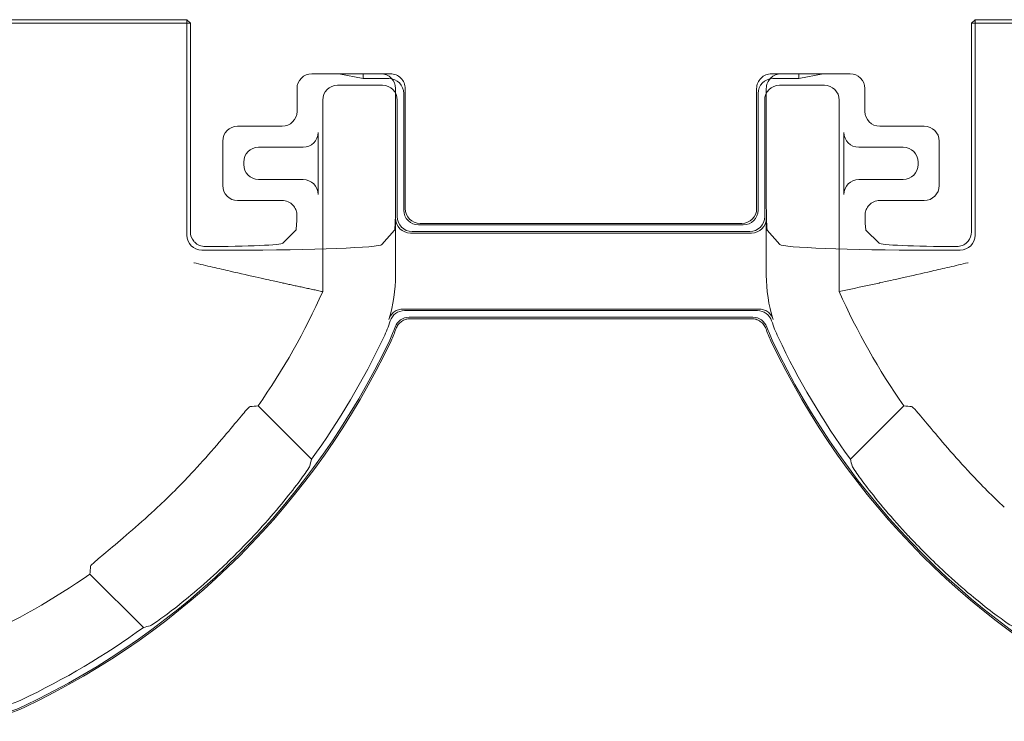
# Model space of a CAD drawing. Units: millimetres. Extents: x 2461 to 6948, y -3756 to -288.
# Drawn here: x 3877 to 3956, y -829 to -773 of the extents above; entities that cross this region are included whole.
import ezdxf

# ---------------------------------------------------------------- set-up
doc = ezdxf.new("R2010")
doc.units = ezdxf.units.MM
doc.header["$MEASUREMENT"] = 0

# ---------------------------------------------------------------- blocks, each defined once
blk = doc.blocks.new('A$C966113cc')
at = {"color": 0, "linetype": 'Continuous', "lineweight": 0}
for p, q in [((263.68, 88.302), (263.68, 71.478)), ((263.68, 88.302), (263.68, 71.478)), ((263.538, 71.336), (263.538, 86.917)), ((263.538, 71.336), (263.538, 86.917)), ((241.292, 75.394), (239.134, 73.235)), ((241.292, 75.394), (239.134, 73.235)), ((263.68, 71.478), (254.973, 71.478)), ((263.68, 71.478), (254.973, 71.478)), ((255.115, 71.336), (263.538, 71.336)), ((255.115, 71.336), (263.538, 71.336)), ((263.68, 71.478), (263.538, 71.336)), ((263.68, 71.478), (263.538, 71.336)), ((254.373, 70.878), (254.373, 69.596)), ((254.373, 70.878), (254.373, 69.596)), ((258.778, 70.028), (256.977, 70.028)), ((258.778, 70.028), (256.977, 70.028)), ((256.377, 69.429), (256.377, 67.627)), ((256.377, 69.429), (256.377, 67.627)), ((259.378, 67.627), (259.378, 69.429)), ((259.378, 67.627), (259.378, 69.429)), ((257.929, 69.179), (257.826, 69.179)), ((257.929, 69.179), (257.826, 69.179)), ((245.925, 66.444), (248.084, 68.602)), ((245.925, 66.444), (248.084, 68.602)), ((257.226, 68.579), (257.226, 66.778)), ((257.226, 68.579), (257.226, 66.778)), ((258.529, 66.778), (258.529, 68.579)), ((258.529, 66.778), (258.529, 68.579)), ((254.651, 67.598), (255.177, 67.072)), ((254.651, 67.598), (255.177, 67.072)), ((259.978, 67.027), (260.895, 67.027)), ((259.978, 67.027), (260.895, 67.027)), ((256.626, 66.178), (259.129, 66.178)), ((256.626, 66.178), (259.129, 66.178)), ((261.495, 65.336), (261.495, 66.426)), ((261.495, 65.336), (261.495, 66.426)), ((260.434, 65.989), (252.697, 65.989)), ((260.434, 65.989), (252.697, 65.989)), ((261.034, 65.389), (261.034, 63.579)), ((261.034, 65.389), (261.034, 63.579)), ((261.495, 65.336), (261.3, 64.358)), ((261.495, 65.336), (261.3, 64.358)), ((261.495, 65.336), (261.495, 63.645)), ((261.495, 65.336), (261.495, 63.645)), ((261.3, 64.358), (261.3, 63.313)), ((261.3, 64.358), (261.495, 64.358)), ((261.3, 64.358), (261.3, 63.313)), ((261.3, 64.358), (261.495, 64.358)), ((255.177, 63.084), (254.601, 63.596)), ((255.177, 63.084), (254.601, 63.596)), ((261.495, 63.645), (261.495, 63.254)), ((261.495, 63.645), (261.495, 63.254)), ((255.659, 63.044), (253.367, 63.044)), ((255.659, 63.044), (253.367, 63.044)), ((260.434, 62.978), (255.725, 62.978)), ((260.434, 62.978), (255.725, 62.978)), ((260.895, 63.044), (256.377, 63.044)), ((260.895, 63.044), (256.377, 63.044)), ((251.663, 62.499), (251.663, 48.61)), ((251.663, 62.499), (251.663, 48.61)), ((251.929, 62.689), (251.929, 48.42)), ((251.929, 62.689), (251.929, 48.42)), ((251.995, 62.746), (251.995, 48.363)), ((251.995, 62.746), (251.995, 48.363)), ((255.991, 62.712), (260.7, 62.712)), ((255.991, 62.712), (260.7, 62.712)), ((256.049, 62.654), (260.895, 62.654)), ((256.049, 62.654), (260.895, 62.654)), ((251.604, 48.65), (251.604, 62.458)), ((251.604, 48.65), (251.604, 62.458)), ((255.059, 48.665), (255.059, 62.444)), ((255.059, 48.665), (255.059, 62.444)), ((255.124, 48.73), (255.124, 62.378)), ((255.124, 48.73), (255.124, 62.378)), ((255.39, 48.997), (255.39, 62.112)), ((255.39, 48.997), (255.39, 62.112)), ((255.449, 49.055), (255.449, 62.054)), ((255.449, 49.055), (255.449, 62.054)), ((260.7, 48.396), (255.991, 48.396)), ((260.7, 48.396), (255.991, 48.396)), ((260.895, 48.455), (256.049, 48.455)), ((260.895, 48.455), (256.049, 48.455)), ((255.659, 48.065), (253.367, 48.065)), ((255.659, 48.065), (253.367, 48.065)), ((254.601, 47.512), (255.177, 48.025)), ((254.601, 47.512), (255.177, 48.025)), ((255.725, 48.13), (260.434, 48.13)), ((255.725, 48.13), (260.434, 48.13)), ((260.895, 48.065), (256.377, 48.065)), ((260.895, 48.065), (256.377, 48.065)), ((261.3, 47.796), (261.3, 46.75)), ((261.3, 47.796), (261.3, 46.75)), ((261.495, 47.854), (261.495, 47.464)), ((261.495, 47.854), (261.495, 47.464)), ((261.034, 47.53), (261.034, 45.72)), ((261.034, 47.53), (261.034, 45.72)), ((261.495, 45.773), (261.495, 47.464)), ((261.495, 45.773), (261.495, 47.464)), ((261.3, 46.75), (261.495, 45.773)), ((261.495, 46.75), (261.3, 46.75)), ((261.3, 46.75), (261.495, 45.773)), ((261.495, 46.75), (261.3, 46.75)), ((261.495, 44.682), (261.495, 45.773)), ((261.495, 44.682), (261.495, 45.773)), ((252.697, 45.12), (260.434, 45.12)), ((252.697, 45.12), (260.434, 45.12)), ((248.084, 42.507), (245.925, 44.665)), ((248.084, 42.507), (245.925, 44.665)), ((259.129, 44.931), (256.626, 44.931)), ((259.129, 44.931), (256.626, 44.931)), ((257.226, 44.331), (257.226, 42.529)), ((257.226, 44.331), (257.226, 42.529)), ((258.529, 42.529), (258.529, 44.331)), ((258.529, 42.529), (258.529, 44.331)), ((255.177, 44.037), (254.651, 43.51)), ((255.177, 44.037), (254.651, 43.51)), ((260.895, 44.082), (259.978, 44.082)), ((260.895, 44.082), (259.978, 44.082)), ((256.377, 43.482), (256.377, 41.68)), ((256.377, 43.482), (256.377, 41.68)), ((259.378, 41.68), (259.378, 43.482)), ((259.378, 41.68), (259.378, 43.482)), ((257.826, 41.929), (257.929, 41.929)), ((257.826, 41.929), (257.929, 41.929)), ((254.373, 41.513), (254.373, 40.231)), ((254.373, 41.513), (254.373, 40.231)), ((256.977, 41.08), (258.778, 41.08)), ((256.977, 41.08), (258.778, 41.08)), ((254.973, 39.631), (263.68, 39.631)), ((254.973, 39.631), (263.68, 39.631)), ((263.538, 39.772), (255.115, 39.772)), ((263.538, 39.772), (255.115, 39.772)), ((263.68, 39.631), (263.538, 39.772)), ((263.68, 39.631), (263.538, 39.772)), ((263.538, 24.192), (263.538, 39.772)), ((263.538, 24.192), (263.538, 39.772)), ((263.68, 39.631), (263.68, 22.807)), ((263.68, 39.631), (263.68, 22.807))]:
    blk.add_line(p, q, dxfattribs=at)
for centre, radius, start, end in [((241.343, 80.589), 5.999, 179.9998, 205.2994), ((241.343, 80.589), 5.999, 179.9998, 205.2994), ((263.978, 91.288), 27.701, 204.0327, 215.016), ((263.978, 91.288), 27.701, 204.0327, 215.016), ((263.978, 91.288), 31.036, 205.2992, 244.7008), ((263.978, 91.288), 31.036, 205.2992, 244.7008), ((263.978, 91.288), 30.977, 205.2993, 244.7008), ((263.978, 91.288), 30.977, 205.2993, 244.7008), ((263.978, 91.288), 30.711, 205.2993, 216.0033), ((263.978, 91.288), 30.711, 205.2993, 216.0033), ((263.978, 91.288), 27.323, 222.9823, 227.0177), ((263.978, 91.288), 27.323, 222.9823, 227.0177), ((263.978, 91.288), 30.879, 223.2147, 226.7853), ((263.978, 91.288), 30.879, 223.2147, 226.7853), ((263.978, 91.288), 27.701, 234.984, 245.9673), ((263.978, 91.288), 27.701, 234.984, 245.9673), ((263.978, 91.288), 30.711, 233.9967, 244.7008), ((263.978, 91.288), 30.711, 233.9967, 244.7008), ((251.329, 62.689), 0.6, 359.9985, 71.8726), ((251.329, 62.689), 0.6, 359.9985, 71.8726), ((251.063, 62.499), 0.6, 359.9986, 70.1735), ((251.063, 62.499), 0.6, 359.9986, 70.1735), ((251.063, 48.61), 0.6, 289.8265, 0.0014), ((251.063, 48.61), 0.6, 289.8265, 0.0014), ((251.329, 48.42), 0.6, 288.1274, 0.0015), ((251.329, 48.42), 0.6, 288.1274, 0.0015), ((263.978, 19.82), 31.036, 115.2992, 154.7008), ((263.978, 19.82), 31.036, 115.2992, 154.7008), ((263.978, 19.82), 30.977, 115.2992, 154.7007), ((263.978, 19.82), 30.977, 115.2992, 154.7007), ((263.978, 19.82), 30.711, 115.2992, 126.0033), ((263.978, 19.82), 30.711, 115.2992, 126.0033), ((263.978, 19.82), 27.701, 114.0327, 125.016), ((263.978, 19.82), 27.701, 114.0327, 125.016), ((263.978, 19.82), 30.879, 133.2147, 136.7853), ((263.978, 19.82), 30.879, 133.2147, 136.7853), ((263.978, 19.82), 27.323, 132.9823, 137.0177), ((263.978, 19.82), 27.323, 132.9823, 137.0177)]:
    blk.add_arc(centre, radius, start, end, dxfattribs=at)
for centre, major_axis, ratio, start_param, end_param in [((276.83, 78.433), (28.929, -28.939), 0.895883, -2.166964, -2.159851), ((276.83, 78.433), (28.929, -28.939), 0.895883, -2.166964, -2.159851), ((254.974, 70.877), (0.425, -0.425), 0.99846, 2.356965, 3.92622), ((254.974, 70.877), (0.425, -0.425), 0.99846, 2.356965, 3.92622), ((254.656, 71.198), (0, 3.602), 0.03929, -4.583689, -3.180863), ((254.656, 71.198), (0, 3.602), 0.03929, -4.583689, -3.180863), ((256.978, 69.428), (0.425, -0.425), 0.99846, 2.356965, 3.92622), ((256.978, 69.428), (0.425, -0.425), 0.99846, 2.356965, 3.92622), ((258.778, 69.428), (-0.425, -0.425), 0.99846, 2.356965, 3.92622), ((258.778, 69.428), (-0.425, -0.425), 0.99846, 2.356965, 3.92622), ((257.827, 68.578), (0.425, -0.425), 0.99846, 2.356965, 3.92622), ((257.827, 68.578), (0.425, -0.425), 0.99846, 2.356965, 3.92622), ((257.928, 68.578), (0.425, 0.425), 0.99846, -0.784627, 0.784627), ((257.928, 68.578), (0.425, 0.425), 0.99846, -0.784627, 0.784627), ((256.377, 67.074), (1.201, 0), 0.03929, -3.102323, -2.100169), ((256.377, 67.074), (1.201, 0), 0.03929, -3.102323, -2.100169), ((260.895, 66.426), (-0.244, -0.549), 0.999077, 1.98921, 3.559321), ((260.895, 66.426), (-0.244, -0.549), 0.999077, 1.98921, 3.559321), ((251.125, 104.154), (28.923, -28.959), 0.895947, -0.980939, -0.973827), ((251.125, 104.154), (28.923, -28.959), 0.895947, -0.980939, -0.973827), ((256.625, 66.778), (0.425, -0.425), 0.99846, -0.784627, 0.784627), ((256.625, 66.778), (0.425, -0.425), 0.99846, -0.784627, 0.784627), ((260.7, 63.313), (0.425, -0.425), 0.999695, -0.785246, 0.785246), ((260.7, 63.313), (0.425, -0.425), 0.999695, -0.785246, 0.785246), ((260.895, 63.645), (0, -0.601), 0.999391, 0, 1.570796), ((260.895, 63.645), (0, -0.601), 0.999391, 0, 1.570796), ((253.279, 68.653), (5.53, -2.328), 1, -1.613873, -1.524208), ((253.279, 68.653), (5.53, -2.328), 1, -1.613873, -1.524208), ((255.725, 62.378), (-0.425, 0.425), 0.999695, -0.785246, 0.785246), ((255.725, 62.378), (-0.425, 0.425), 0.999695, -0.785246, 0.785246), ((256.05, 62.053), (0.425, -0.425), 0.998783, 2.356803, 3.926382), ((256.05, 62.053), (0.425, -0.425), 0.998783, 2.356803, 3.926382), ((255.725, 48.731), (-0.425, -0.425), 0.999695, -0.785246, 0.785246), ((255.725, 48.731), (-0.425, -0.425), 0.999695, -0.785246, 0.785246), ((260.7, 47.796), (-0.425, -0.425), 0.999695, 2.356347, 3.926839), ((260.7, 47.796), (-0.425, -0.425), 0.999695, 2.356347, 3.926839), ((260.895, 47.854), (0, -0.601), 0.999391, 1.570796, 3.141593), ((260.895, 47.854), (0, -0.601), 0.999391, 1.570796, 3.141593), ((253.279, 42.455), (-5.53, -2.328), 1, -1.617385, -1.52772), ((253.279, 42.455), (-5.53, -2.328), 1, -1.617385, -1.52772), ((253.756, 40.467), (1.8, -7.507), 0.855123, -3.072266, -2.964621), ((253.756, 40.467), (1.8, -7.507), 0.855123, -3.072266, -2.964621), ((253.367, 42.065), (-5.931, -0.906), 1, -1.722447, -1.418926), ((253.367, 42.065), (-5.931, -0.906), 1, -1.722447, -1.418926), ((260.895, 47.464), (0, -0.601), 0.999391, 1.570796, 3.141593), ((260.895, 47.464), (0, -0.601), 0.999391, 1.570796, 3.141593), ((251.124, 6.961), (-28.931, -28.945), 0.895916, -2.167379, -2.160266), ((251.124, 6.961), (-28.931, -28.945), 0.895916, -2.167379, -2.160266), ((256.625, 44.33), (-0.425, -0.425), 0.99846, 2.356965, 3.92622), ((256.625, 44.33), (-0.425, -0.425), 0.99846, 2.356965, 3.92622), ((260.895, 44.683), (0.244, -0.549), 0.999077, -0.417729, 1.152382), ((260.895, 44.683), (0.244, -0.549), 0.999077, -0.417729, 1.152382), ((256.377, 44.035), (1.201, 0), 0.03929, -4.183016, -3.180863), ((256.377, 44.035), (1.201, 0), 0.03929, -4.183016, -3.180863), ((254.656, 39.911), (0, 3.602), 0.03929, 0.03927, 1.442097), ((254.656, 39.911), (0, 3.602), 0.03929, 0.03927, 1.442097), ((257.827, 42.53), (-0.425, -0.425), 0.99846, -0.784627, 0.784627), ((257.827, 42.53), (-0.425, -0.425), 0.99846, -0.784627, 0.784627), ((257.928, 42.53), (0.425, -0.425), 0.99846, -0.784627, 0.784627), ((257.928, 42.53), (0.425, -0.425), 0.99846, -0.784627, 0.784627), ((256.978, 41.681), (0.425, 0.425), 0.99846, 2.356965, 3.92622), ((256.978, 41.681), (0.425, 0.425), 0.99846, 2.356965, 3.92622), ((258.778, 41.681), (0.425, -0.425), 0.99846, -0.784627, 0.784627), ((258.778, 41.681), (0.425, -0.425), 0.99846, -0.784627, 0.784627), ((254.974, 40.232), (-0.425, -0.425), 0.99846, -0.784627, 0.784627), ((254.974, 40.232), (-0.425, -0.425), 0.99846, -0.784627, 0.784627)]:
    blk.add_ellipse(centre, major_axis=major_axis, ratio=ratio, start_param=start_param, end_param=end_param, dxfattribs=at)
at = {"color": 0, "linetype": 'Continuous', "lineweight": 0, "extrusion": (-2.21994e-16, 2.21994e-16, -1)}
for centre, major_axis, ratio, start_param, end_param in [((255.116, 70.735), (0.425, -0.425), 0.99846, -3.050382, -2.356965), ((255.116, 70.735), (0.425, -0.425), 0.99846, -3.050382, -2.356965), ((259.979, 67.628), (0.425, 0.425), 0.99846, 2.356965, 3.92622), ((259.979, 67.628), (0.425, 0.425), 0.99846, 2.356965, 3.92622), ((259.13, 66.778), (0.425, 0.425), 0.99846, 2.356965, 3.92622), ((259.13, 66.778), (0.425, 0.425), 0.99846, 2.356965, 3.92622), ((260.433, 65.388), (0.244, 0.549), 0.999077, -0.417729, 1.152382), ((260.433, 65.388), (0.244, 0.549), 0.999077, -0.417729, 1.152382), ((253.756, 70.641), (1.8, 7.507), 0.855123, -3.072266, -2.964621), ((253.756, 70.641), (1.8, 7.507), 0.855123, -3.072266, -2.964621), ((253.367, 69.043), (-5.931, 0.906), 1, -1.72242, -1.418899), ((253.367, 69.043), (-5.931, 0.906), 1, -1.72242, -1.418899), ((260.433, 63.579), (0.425, -0.425), 0.999695, -0.785246, 0.785246), ((260.433, 63.579), (0.425, -0.425), 0.999695, -0.785246, 0.785246), ((255.66, 62.443), (-0.425, 0.425), 0.998783, -0.784789, 0.784789), ((255.66, 62.443), (-0.425, 0.425), 0.998783, -0.784789, 0.784789), ((260.895, 63.254), (0, 0.601), 0.999391, 1.570796, 3.141593), ((260.895, 63.254), (0, 0.601), 0.999391, 1.570796, 3.141593), ((255.991, 62.112), (-0.425, 0.425), 0.999695, -0.785246, 0.785246), ((255.991, 62.112), (-0.425, 0.425), 0.999695, -0.785246, 0.785246), ((255.991, 48.997), (-0.425, -0.425), 0.999695, -0.785246, 0.785246), ((255.991, 48.997), (-0.425, -0.425), 0.999695, -0.785246, 0.785246), ((256.05, 49.056), (0.425, 0.425), 0.998783, 2.356803, 3.926382), ((256.05, 49.056), (0.425, 0.425), 0.998783, 2.356803, 3.926382), ((255.66, 48.665), (0.425, 0.425), 0.998783, 2.356803, 3.926382), ((255.66, 48.665), (0.425, 0.425), 0.998783, 2.356803, 3.926382), ((260.433, 47.53), (-0.425, -0.425), 0.999695, 2.356347, 3.926839), ((260.433, 47.53), (-0.425, -0.425), 0.999695, 2.356347, 3.926839), ((260.433, 45.721), (-0.244, 0.549), 0.999077, 1.98921, 3.559321), ((260.433, 45.721), (-0.244, 0.549), 0.999077, 1.98921, 3.559321), ((259.13, 44.33), (-0.425, 0.425), 0.99846, -0.784627, 0.784627), ((259.13, 44.33), (-0.425, 0.425), 0.99846, -0.784627, 0.784627), ((259.979, 43.481), (-0.425, 0.425), 0.99846, -0.784627, 0.784627), ((259.979, 43.481), (-0.425, 0.425), 0.99846, -0.784627, 0.784627), ((255.116, 40.373), (-0.425, -0.425), 0.99846, -0.784627, -0.091211), ((255.116, 40.373), (-0.425, -0.425), 0.99846, -0.784627, -0.091211)]:
    blk.add_ellipse(centre, major_axis=major_axis, ratio=ratio, start_param=start_param, end_param=end_param, dxfattribs=at)
at = {"color": 0, "linetype": 'Continuous', "lineweight": 0, "extrusion": (-6.59684e-25, 2.21994e-16, -1)}
blk.add_ellipse((254.609, 69.596), major_axis=(0, -6.003), ratio=0.03929, start_param=0.034907, end_param=1.570796, dxfattribs=at)
blk.add_ellipse((254.609, 69.596), major_axis=(0, -6.003), ratio=0.03929, start_param=0.034907, end_param=1.570796, dxfattribs=at)
at = {"color": 0, "linetype": 'Continuous', "lineweight": 0, "extrusion": (-2.21994e-16, 1.49028e-23, -1)}
blk.add_ellipse((256.377, 63.086), major_axis=(1.201, 0), ratio=0.034921, start_param=1.570796, end_param=3.102323, dxfattribs=at)
blk.add_ellipse((256.377, 63.086), major_axis=(1.201, 0), ratio=0.034921, start_param=1.570796, end_param=3.102323, dxfattribs=at)
at = {"color": 0, "linetype": 'Continuous', "lineweight": 0, "extrusion": (-2.21994e-16, -8.26378e-24, -1)}
blk.add_ellipse((256.377, 48.023), major_axis=(1.201, 0), ratio=0.034921, start_param=-3.102323, end_param=-1.570796, dxfattribs=at)
blk.add_ellipse((256.377, 48.023), major_axis=(1.201, 0), ratio=0.034921, start_param=-3.102323, end_param=-1.570796, dxfattribs=at)
at = {"color": 0, "linetype": 'Continuous', "lineweight": 0, "extrusion": (5.23142e-26, 2.21994e-16, -1)}
blk.add_ellipse((254.609, 41.513), major_axis=(0, -6.003), ratio=0.03929, start_param=-4.712389, end_param=-3.176499, dxfattribs=at)
blk.add_ellipse((254.609, 41.513), major_axis=(0, -6.003), ratio=0.03929, start_param=-4.712389, end_param=-3.176499, dxfattribs=at)
at = {"color": 0, "linetype": 'Continuous', "lineweight": 0}
for points, knots in [([(235.402, 80.589), (235.404, 80.154), (235.45, 79.719), (235.545, 79.294), (235.641, 78.864), (235.784, 78.448), (235.972, 78.05)], [0, 0, 0, 0, 0.497, 0.497, 0.497, 1, 1, 1, 1]), ([(235.402, 80.589), (235.404, 80.154), (235.45, 79.719), (235.545, 79.294), (235.641, 78.864), (235.784, 78.448), (235.972, 78.05)], [0, 0, 0, 0, 0.497, 0.497, 0.497, 1, 1, 1, 1]), ([(236.213, 78.164), (236.033, 78.544), (235.897, 78.942), (235.805, 79.352), (235.714, 79.758), (235.67, 80.172), (235.669, 80.589)], [0, 0, 0, 0, 0.00126175, 0.00126175, 0.00126175, 0.002507955, 0.002507955, 0.002507955, 0.002507955]), ([(236.213, 78.164), (236.033, 78.544), (235.897, 78.942), (235.805, 79.352), (235.714, 79.758), (235.67, 80.172), (235.669, 80.589)], [0, 0, 0, 0, 0.00126175, 0.00126175, 0.00126175, 0.002507955, 0.002507955, 0.002507955, 0.002507955]), ([(241.606, 75.367), (241.628, 75.364), (241.694, 75.3), (241.929, 75.034), (242.107, 74.819), (242.518, 74.327), (242.779, 74.016), (243.361, 73.347), (243.682, 72.99), (243.99, 72.66)], [0.0117355, 0.0117355, 0.0117355, 0.0117355, 0.1351863, 0.1351863, 0.2703727, 0.2703727, 0.4060008, 0.4060008, 0.541133, 0.541133, 0.541133, 0.541133]), ([(241.606, 75.367), (241.628, 75.364), (241.694, 75.3), (241.929, 75.034), (242.107, 74.819), (242.518, 74.327), (242.779, 74.016), (243.361, 73.347), (243.682, 72.99), (243.99, 72.66)], [0.0117355, 0.0117355, 0.0117355, 0.0117355, 0.1351863, 0.1351863, 0.2703727, 0.2703727, 0.4060008, 0.4060008, 0.541133, 0.541133, 0.541133, 0.541133]), ([(239.201, 72.962), (239.206, 72.943), (239.254, 72.865), (239.454, 72.575), (239.619, 72.348), (240.011, 71.837), (240.264, 71.519), (240.84, 70.838), (241.162, 70.477), (241.473, 70.146), (241.474, 70.145), (241.474, 70.145)], [-1.073828, -1.073828, -1.073828, -1.073828, -0.952596, -0.952596, -0.8163888, -0.8163888, -0.6801379, -0.6801379, -0.543887, -0.543887, -0.5436907, -0.5436907, -0.5436907, -0.5436907]), ([(239.201, 72.962), (239.206, 72.943), (239.254, 72.865), (239.454, 72.575), (239.619, 72.348), (240.011, 71.837), (240.264, 71.519), (240.84, 70.838), (241.162, 70.477), (241.473, 70.146), (241.474, 70.145), (241.474, 70.145)], [-1.073828, -1.073828, -1.073828, -1.073828, -0.952596, -0.952596, -0.8163888, -0.8163888, -0.6801379, -0.6801379, -0.543887, -0.543887, -0.5436907, -0.5436907, -0.5436907, -0.5436907]), ([(245.35, 71.3), (245.68, 70.992), (246.037, 70.671), (246.706, 70.089), (247.017, 69.828), (247.509, 69.417), (247.724, 69.239), (247.99, 69.004), (248.054, 68.938), (248.057, 68.916)], [0.5414808, 0.5414808, 0.5414808, 0.5414808, 0.6766131, 0.6766131, 0.8122412, 0.8122412, 0.9474275, 0.9474275, 1.0708784, 1.0708784, 1.0708784, 1.0708784]), ([(245.35, 71.3), (245.68, 70.992), (246.037, 70.671), (246.706, 70.089), (247.017, 69.828), (247.509, 69.417), (247.724, 69.239), (247.99, 69.004), (248.054, 68.938), (248.057, 68.916)], [0.5414808, 0.5414808, 0.5414808, 0.5414808, 0.6766131, 0.6766131, 0.8122412, 0.8122412, 0.9474275, 0.9474275, 1.0708784, 1.0708784, 1.0708784, 1.0708784]), ([(253.045, 67.598), (253.049, 67.615), (253.067, 67.701), (253.139, 68.025), (253.195, 68.277), (253.339, 68.919), (253.426, 69.306), (253.577, 69.96), (253.632, 70.199), (253.746, 70.689), (253.805, 70.939), (253.865, 71.192), (253.866, 71.195), (253.866, 71.198)], [0.5881861, 0.5881861, 0.5881861, 0.5881861, 0.7117739, 0.7117739, 0.8511577, 0.8511577, 0.9939635, 0.9939635, 1.0708872, 1.0708872, 1.1480262, 1.1480262, 1.1489366, 1.1489366, 1.1489366, 1.1489366]), ([(253.045, 67.598), (253.049, 67.615), (253.067, 67.701), (253.139, 68.025), (253.195, 68.277), (253.339, 68.919), (253.426, 69.306), (253.577, 69.96), (253.632, 70.199), (253.746, 70.689), (253.805, 70.939), (253.865, 71.192), (253.866, 71.195), (253.866, 71.198)], [0.5881861, 0.5881861, 0.5881861, 0.5881861, 0.7117739, 0.7117739, 0.8511577, 0.8511577, 0.9939635, 0.9939635, 1.0708872, 1.0708872, 1.1480262, 1.1480262, 1.1489366, 1.1489366, 1.1489366, 1.1489366]), ([(254.731, 71.198), (254.717, 71.186), (254.703, 71.173), (254.637, 71.107), (254.59, 71.039), (254.53, 70.89), (254.516, 70.81), (254.516, 70.735)], [0.22224127, 0.22224127, 0.22224127, 0.22224127, 0.22765455, 0.22765455, 0.25040369, 0.25040369, 0.27305901, 0.27305901, 0.27305901, 0.27305901]), ([(254.731, 71.198), (254.717, 71.186), (254.703, 71.173), (254.637, 71.107), (254.59, 71.039), (254.53, 70.89), (254.516, 70.81), (254.516, 70.735)], [0.22224127, 0.22224127, 0.22224127, 0.22224127, 0.22765455, 0.22765455, 0.25040369, 0.25040369, 0.27305901, 0.27305901, 0.27305901, 0.27305901]), ([(242.835, 68.784), (242.835, 68.784), (242.836, 68.783), (243.167, 68.472), (243.528, 68.15), (244.209, 67.574), (244.527, 67.321), (245.038, 66.929), (245.265, 66.764), (245.555, 66.564), (245.633, 66.516), (245.652, 66.511)], [-0.5451125, -0.5451125, -0.5451125, -0.5451125, -0.5449161, -0.5449161, -0.4086652, -0.4086652, -0.2724143, -0.2724143, -0.1362071, -0.1362071, -0.0149751, -0.0149751, -0.0149751, -0.0149751]), ([(242.835, 68.784), (242.835, 68.784), (242.836, 68.783), (243.167, 68.472), (243.528, 68.15), (244.209, 67.574), (244.527, 67.321), (245.038, 66.929), (245.265, 66.764), (245.555, 66.564), (245.633, 66.516), (245.652, 66.511)], [-0.5451125, -0.5451125, -0.5451125, -0.5451125, -0.5449161, -0.5449161, -0.4086652, -0.4086652, -0.2724143, -0.2724143, -0.1362071, -0.1362071, -0.0149751, -0.0149751, -0.0149751, -0.0149751]), ([(256.377, 67.627), (256.377, 67.549), (256.361, 67.465), (256.295, 67.314), (256.246, 67.245), (256.139, 67.145), (256.071, 67.102), (255.955, 67.055), (255.895, 67.04), (255.814, 67.033), (255.792, 67.033), (255.77, 67.033)], [0, 0, 0, 0, 0.02343328, 0.02343328, 0.04686656, 0.04686656, 0.06754137, 0.06754137, 0.08584201, 0.08584201, 0.09286931, 0.09286931, 0.09286931, 0.09286931]), ([(256.377, 67.627), (256.377, 67.549), (256.361, 67.465), (256.295, 67.314), (256.246, 67.245), (256.139, 67.145), (256.071, 67.102), (255.955, 67.055), (255.895, 67.04), (255.814, 67.033), (255.792, 67.033), (255.77, 67.033)], [0, 0, 0, 0, 0.02343328, 0.02343328, 0.04686656, 0.04686656, 0.06754137, 0.06754137, 0.08584201, 0.08584201, 0.09286931, 0.09286931, 0.09286931, 0.09286931]), ([(250.74, 63.282), (250.826, 63.242), (250.913, 63.203), (251.089, 63.13), (251.177, 63.096), (251.266, 63.064)], [-0.05700108, -0.05700108, -0.05700108, -0.05700108, -0.02850059, -0.02850059, 0, 0, 0, 0]), ([(250.74, 63.282), (250.826, 63.242), (250.913, 63.203), (251.089, 63.13), (251.177, 63.096), (251.266, 63.064)], [-0.05700108, -0.05700108, -0.05700108, -0.05700108, -0.02850059, -0.02850059, 0, 0, 0, 0]), ([(251.574, 63.318), (251.633, 63.3), (251.689, 63.272), (251.793, 63.199), (251.84, 63.153), (251.917, 63.048), (251.946, 62.99), (251.985, 62.869), (251.995, 62.807), (251.995, 62.746)], [-0.0761913, -0.0761913, -0.0761913, -0.0761913, -0.05763387, -0.05763387, -0.0380956, -0.0380956, -0.01855781, -0.01855781, 0, 0, 0, 0]), ([(251.574, 63.318), (251.633, 63.3), (251.689, 63.272), (251.793, 63.199), (251.84, 63.153), (251.917, 63.048), (251.946, 62.99), (251.985, 62.869), (251.995, 62.807), (251.995, 62.746)], [-0.0761913, -0.0761913, -0.0761913, -0.0761913, -0.05763387, -0.05763387, -0.0380956, -0.0380956, -0.01855781, -0.01855781, 0, 0, 0, 0]), ([(251.604, 62.458), (251.604, 62.518), (251.596, 62.577), (251.56, 62.694), (251.532, 62.75), (251.461, 62.853), (251.417, 62.898), (251.32, 62.972), (251.267, 63.001), (251.211, 63.021)], [0.00000001, 0.00000001, 0.00000001, 0.00000001, 0.01788284, 0.01788284, 0.03663574, 0.03663574, 0.05538903, 0.05538903, 0.07327153, 0.07327153, 0.07327153, 0.07327153]), ([(251.604, 62.458), (251.604, 62.518), (251.596, 62.577), (251.56, 62.694), (251.532, 62.75), (251.461, 62.853), (251.417, 62.898), (251.32, 62.972), (251.267, 63.001), (251.211, 63.021)], [0.00000001, 0.00000001, 0.00000001, 0.00000001, 0.01788284, 0.01788284, 0.03663574, 0.03663574, 0.05538903, 0.05538903, 0.07327153, 0.07327153, 0.07327153, 0.07327153]), ([(251.211, 48.087), (251.267, 48.108), (251.32, 48.137), (251.417, 48.21), (251.461, 48.256), (251.532, 48.358), (251.56, 48.415), (251.596, 48.532), (251.604, 48.591), (251.604, 48.65)], [0, 0, 0, 0, 0.01788249, 0.01788249, 0.03663577, 0.03663577, 0.05538866, 0.05538866, 0.07327148, 0.07327148, 0.07327148, 0.07327148]), ([(251.211, 48.087), (251.267, 48.108), (251.32, 48.137), (251.417, 48.21), (251.461, 48.256), (251.532, 48.358), (251.56, 48.415), (251.596, 48.532), (251.604, 48.591), (251.604, 48.65)], [0, 0, 0, 0, 0.01788249, 0.01788249, 0.03663577, 0.03663577, 0.05538866, 0.05538866, 0.07327148, 0.07327148, 0.07327148, 0.07327148]), ([(251.574, 47.791), (251.633, 47.809), (251.689, 47.837), (251.793, 47.91), (251.84, 47.955), (251.917, 48.06), (251.946, 48.119), (251.985, 48.24), (251.995, 48.301), (251.995, 48.363)], [0, 0, 0, 0, 0.01855742, 0.01855742, 0.03809567, 0.03809567, 0.05763344, 0.05763344, 0.07619124, 0.07619124, 0.07619124, 0.07619124]), ([(251.574, 47.791), (251.633, 47.809), (251.689, 47.837), (251.793, 47.91), (251.84, 47.955), (251.917, 48.06), (251.946, 48.119), (251.985, 48.24), (251.995, 48.301), (251.995, 48.363)], [0, 0, 0, 0, 0.01855742, 0.01855742, 0.03809567, 0.03809567, 0.05763344, 0.05763344, 0.07619124, 0.07619124, 0.07619124, 0.07619124]), ([(251.266, 48.045), (251.177, 48.013), (251.089, 47.979), (250.913, 47.906), (250.826, 47.867), (250.74, 47.826)], [-0.05700133, -0.05700133, -0.05700133, -0.05700133, -0.02850062, -0.02850062, 0, 0, 0, 0]), ([(251.266, 48.045), (251.177, 48.013), (251.089, 47.979), (250.913, 47.906), (250.826, 47.867), (250.74, 47.826)], [-0.05700133, -0.05700133, -0.05700133, -0.05700133, -0.02850062, -0.02850062, 0, 0, 0, 0]), ([(245.652, 44.597), (245.633, 44.592), (245.555, 44.544), (245.265, 44.344), (245.038, 44.18), (244.527, 43.788), (244.209, 43.534), (243.528, 42.959), (243.167, 42.637), (242.836, 42.326), (242.835, 42.325), (242.835, 42.325)], [-1.073828, -1.073828, -1.073828, -1.073828, -0.952596, -0.952596, -0.8163888, -0.8163888, -0.6801379, -0.6801379, -0.543887, -0.543887, -0.5436907, -0.5436907, -0.5436907, -0.5436907]), ([(245.652, 44.597), (245.633, 44.592), (245.555, 44.544), (245.265, 44.344), (245.038, 44.18), (244.527, 43.788), (244.209, 43.534), (243.528, 42.959), (243.167, 42.637), (242.836, 42.326), (242.835, 42.325), (242.835, 42.325)], [-1.073828, -1.073828, -1.073828, -1.073828, -0.952596, -0.952596, -0.8163888, -0.8163888, -0.6801379, -0.6801379, -0.543887, -0.543887, -0.5436907, -0.5436907, -0.5436907, -0.5436907]), ([(256.377, 43.482), (256.377, 43.56), (256.361, 43.643), (256.296, 43.794), (256.247, 43.862), (256.141, 43.962), (256.072, 44.006), (255.957, 44.054), (255.896, 44.068), (255.815, 44.075), (255.792, 44.076), (255.77, 44.075)], [0, 0, 0, 0, 0.02332308, 0.02332308, 0.04664616, 0.04664616, 0.06739044, 0.06739044, 0.08576172, 0.08576172, 0.09285783, 0.09285783, 0.09285783, 0.09285783]), ([(256.377, 43.482), (256.377, 43.56), (256.361, 43.643), (256.296, 43.794), (256.247, 43.862), (256.141, 43.962), (256.072, 44.006), (255.957, 44.054), (255.896, 44.068), (255.815, 44.075), (255.792, 44.076), (255.77, 44.075)], [0, 0, 0, 0, 0.02332308, 0.02332308, 0.04664616, 0.04664616, 0.06739044, 0.06739044, 0.08576172, 0.08576172, 0.09285783, 0.09285783, 0.09285783, 0.09285783]), ([(253.866, 39.911), (253.866, 39.914), (253.865, 39.917), (253.805, 40.17), (253.746, 40.42), (253.632, 40.909), (253.577, 41.148), (253.426, 41.803), (253.339, 42.19), (253.195, 42.832), (253.139, 43.084), (253.067, 43.408), (253.049, 43.494), (253.045, 43.51)], [-0.0009104, -0.0009104, -0.0009104, -0.0009104, 0, 0, 0.077139, 0.077139, 0.1540628, 0.1540628, 0.2968685, 0.2968685, 0.4362523, 0.4362523, 0.5598401, 0.5598401, 0.5598401, 0.5598401]), ([(253.866, 39.911), (253.866, 39.914), (253.865, 39.917), (253.805, 40.17), (253.746, 40.42), (253.632, 40.909), (253.577, 41.148), (253.426, 41.803), (253.339, 42.19), (253.195, 42.832), (253.139, 43.084), (253.067, 43.408), (253.049, 43.494), (253.045, 43.51)], [-0.0009104, -0.0009104, -0.0009104, -0.0009104, 0, 0, 0.077139, 0.077139, 0.1540628, 0.1540628, 0.2968685, 0.2968685, 0.4362523, 0.4362523, 0.5598401, 0.5598401, 0.5598401, 0.5598401]), ([(248.057, 42.192), (248.054, 42.171), (247.99, 42.105), (247.724, 41.87), (247.509, 41.692), (247.017, 41.281), (246.706, 41.019), (246.037, 40.437), (245.68, 40.116), (245.35, 39.809)], [-2.1633468, -2.1633468, -2.1633468, -2.1633468, -2.0398959, -2.0398959, -1.9047096, -1.9047096, -1.7690815, -1.7690815, -1.6339492, -1.6339492, -1.6339492, -1.6339492]), ([(248.057, 42.192), (248.054, 42.171), (247.99, 42.105), (247.724, 41.87), (247.509, 41.692), (247.017, 41.281), (246.706, 41.019), (246.037, 40.437), (245.68, 40.116), (245.35, 39.809)], [-2.1633468, -2.1633468, -2.1633468, -2.1633468, -2.0398959, -2.0398959, -1.9047096, -1.9047096, -1.7690815, -1.7690815, -1.6339492, -1.6339492, -1.6339492, -1.6339492]), ([(241.474, 40.964), (241.474, 40.964), (241.473, 40.963), (241.162, 40.632), (240.84, 40.27), (240.264, 39.59), (240.011, 39.272), (239.619, 38.761), (239.454, 38.534), (239.254, 38.244), (239.206, 38.166), (239.201, 38.147)], [-0.5451125, -0.5451125, -0.5451125, -0.5451125, -0.5449161, -0.5449161, -0.4086652, -0.4086652, -0.2724143, -0.2724143, -0.1362071, -0.1362071, -0.0149751, -0.0149751, -0.0149751, -0.0149751]), ([(241.474, 40.964), (241.474, 40.964), (241.473, 40.963), (241.162, 40.632), (240.84, 40.27), (240.264, 39.59), (240.011, 39.272), (239.619, 38.761), (239.454, 38.534), (239.254, 38.244), (239.206, 38.166), (239.201, 38.147)], [-0.5451125, -0.5451125, -0.5451125, -0.5451125, -0.5449161, -0.5449161, -0.4086652, -0.4086652, -0.2724143, -0.2724143, -0.1362071, -0.1362071, -0.0149751, -0.0149751, -0.0149751, -0.0149751]), ([(254.516, 40.373), (254.516, 40.299), (254.53, 40.218), (254.59, 40.07), (254.637, 40.002), (254.703, 39.936), (254.717, 39.923), (254.731, 39.911)], [-0.27305823, -0.27305823, -0.27305823, -0.27305823, -0.25041812, -0.25041812, -0.22768417, -0.22768417, -0.22224139, -0.22224139, -0.22224139, -0.22224139]), ([(254.516, 40.373), (254.516, 40.299), (254.53, 40.218), (254.59, 40.07), (254.637, 40.002), (254.703, 39.936), (254.717, 39.923), (254.731, 39.911)], [-0.27305823, -0.27305823, -0.27305823, -0.27305823, -0.25041812, -0.25041812, -0.22768417, -0.22768417, -0.22224139, -0.22224139, -0.22224139, -0.22224139])]:
    blk.add_open_spline(points, degree=3, knots=knots, dxfattribs=at)
for points, degree in [([(241.292, 75.394), (241.396, 75.384), (241.501, 75.375), (241.606, 75.367)], 3), ([(241.292, 75.394), (241.396, 75.384), (241.501, 75.375), (241.606, 75.367)], 3), ([(248.057, 68.916), (248.065, 68.811), (248.074, 68.706), (248.084, 68.602)], 3), ([(248.057, 68.916), (248.065, 68.811), (248.074, 68.706), (248.084, 68.602)], 3), ([(252.697, 65.989), (252.871, 66.806), (253.045, 67.598)], 2), ([(252.697, 65.989), (252.871, 66.806), (253.045, 67.598)], 2), ([(253.045, 43.51), (252.929, 44.038), (252.813, 44.575), (252.697, 45.12)], 3), ([(253.045, 43.51), (252.929, 44.038), (252.813, 44.575), (252.697, 45.12)], 3), ([(248.084, 42.507), (248.074, 42.402), (248.065, 42.297), (248.057, 42.192)], 3), ([(248.084, 42.507), (248.074, 42.402), (248.065, 42.297), (248.057, 42.192)], 3)]:
    blk.add_open_spline(points, degree=degree, dxfattribs=at)

msp = doc.modelspace()

# ---------------------------------------------------------------- block references
at = {"linetype": 'Continuous', "lineweight": -3, "xscale": 2, "yscale": 2, "zscale": 2, "rotation": 90}
msp.add_blockref('A$C966113cc', (4033.156, -1300.075), dxfattribs=at)

doc.saveas('drawing.dxf')
